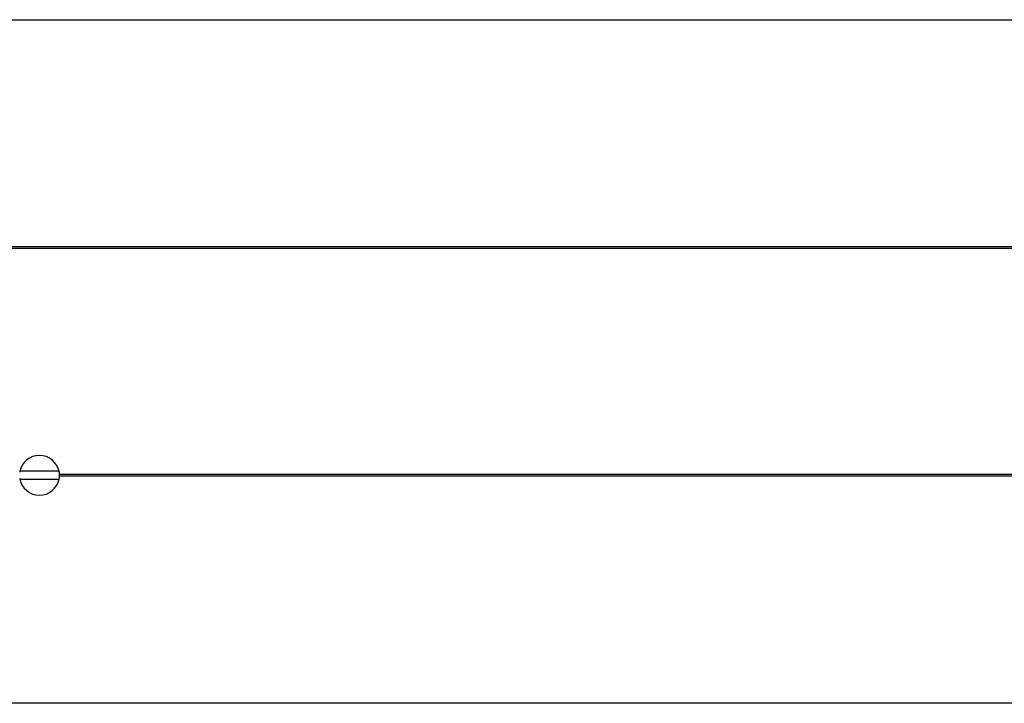
# Model space of a CAD drawing. Units: millimetres. Extents: x 5191 to 39466, y 35125 to 42653.
# Drawn here: x 22187 to 30826, y 35889 to 41889 of the extents above; entities that cross this region are included whole.
import ezdxf

# ---------------------------------------------------------------- set-up
doc = ezdxf.new("R2010")
doc.units = ezdxf.units.MM
doc.header["$LTSCALE"] = 200
doc.layers.add('STREFA', color=102, linetype='Continuous')

msp = doc.modelspace()

# ---------------------------------------------------------------- linework, layer by layer
at = {"color": 7, "linetype": 'Continuous', "lineweight": 25}
for p, q in [((35874, 39895.8), (8494.1, 39895.8)), ((8494.1, 39883.8), (35874, 39883.8)), ((22525.2, 37924.8), (22195.2, 37924.8)), ((22195.2, 37854.8), (22525.2, 37854.8)), ((22535.2, 37864.8), (22535.2, 37914.8)), ((36234, 37895.8), (22535.2, 37895.8)), ((22535.2, 37883.8), (36234, 37883.8))]:
    msp.add_line(p, q, dxfattribs=at)
for centre, radius, start, end in [((22360.2, 37889.8), 175, 10.57407, 169.42593), ((22195.2, 37914.8), 10, 90, 180), ((22195.2, 37864.8), 10, 180, 270), ((22360.2, 37889.8), 175, 190.57407, 270), ((22360.2, 37889.8), 175, 270, 349.42593), ((22525.2, 37914.8), 10, 0, 90), ((22525.2, 37864.8), 10, 270, 0)]:
    msp.add_arc(centre, radius, start, end, dxfattribs=at)
at = {"layer": 'STREFA', "linetype": 'Continuous', "lineweight": 25}
for p, q in [((9593.9, 41888.6), (35093.9, 41888.6)), ((35093.9, 35888.6), (9593.9, 35888.6))]:
    msp.add_line(p, q, dxfattribs=at)

doc.saveas('drawing.dxf')
